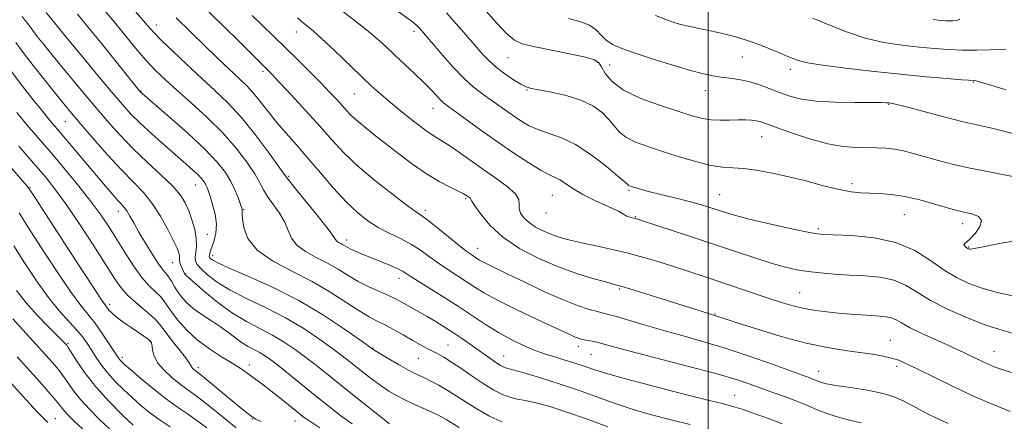
# Model space of a CAD drawing. Extents: x 2089800 to 2092700, y 307300 to 310200.
# Drawn here: x 2091305 to 2091584, y 307720 to 307834 of the extents above; entities that cross this region are included whole.
import ezdxf

# ---------------------------------------------------------------- set-up
doc = ezdxf.new("R2010")
doc.units = 0
doc.header["$MEASUREMENT"] = 0
for name, color, linetype, lineweight in [('CONTOUR INDEX', 41, 'Continuous', 13), ('CONTOUR INTERMEDIATE', 44, 'Continuous', 0), ('GRID LINE', 7, 'Continuous', 0), ('SPOT ELEVATION DTM', 2, 'Continuous', 13)]:
    doc.layers.add(name, color=color, linetype=linetype, lineweight=lineweight)

msp = doc.modelspace()

# ---------------------------------------------------------------- linework, layer by layer
at = {"layer": 'CONTOUR INDEX', "flags": 128}
for points, elevation in [([(2091409.157, 307838.11), (2091416.698, 307832.6), (2091417.154, 307832.244), (2091417.514, 307831.924), (2091417.898, 307831.546), (2091418.322, 307831.097), (2091418.861, 307830.492), (2091424.38, 307824.067), (2091427.703, 307820.309), (2091430.939, 307816.881), (2091433.608, 307814.418), (2091435.842, 307812.691), (2091437.925, 307811.25), (2091440.087, 307809.733), (2091444.636, 307806.502), (2091446.962, 307804.932), (2091449.4, 307803.503), (2091452.06, 307802.303), (2091455.051, 307801.318), (2091458.476, 307800.126), (2091462.438, 307798.203), (2091466.891, 307795.262), (2091471.198, 307791.95), (2091474.576, 307789.151), (2091476.469, 307787.522), (2091477.51, 307786.613), (2091477.77, 307786.485), (2091478.193, 307786.334), (2091479.873, 307785.798), (2091481.453, 307785.342), (2091483.84, 307784.719), (2091490.933, 307783.006), (2091494.638, 307782.07), (2091497.808, 307781.183), (2091500.462, 307780.364), (2091504.854, 307778.923), (2091507.439, 307778.165), (2091511.203, 307777.197), (2091516.505, 307775.95), (2091522.302, 307774.647), (2091527.195, 307773.583), (2091530.278, 307772.974), (2091532.606, 307772.707), (2091540.726, 307772.407), (2091546.909, 307771.82), (2091553.122, 307770.471), (2091558.444, 307768.161), (2091562.896, 307765.344), (2091566.733, 307762.634), (2091570.223, 307760.508), (2091573.688, 307758.886), (2091577.467, 307757.548), (2091581.759, 307756.342), (2091586.21, 307755.376)], 1110), ([(2091305.968, 307834.398), (2091306.825, 307833.336), (2091307.453, 307832.491), (2091308.092, 307831.594), (2091308.939, 307830.438), (2091310.193, 307828.808), (2091312.048, 307826.477), (2091314.701, 307823.211), (2091318.23, 307818.916), (2091322.263, 307814.054), (2091326.309, 307809.224), (2091330.016, 307804.887), (2091333.567, 307800.93), (2091337.278, 307797.102), (2091341.32, 307793.241), (2091345.263, 307789.559), (2091348.531, 307786.358), (2091350.713, 307783.822), (2091352.075, 307781.651), (2091353.047, 307779.424), (2091353.96, 307776.844), (2091354.737, 307774.107), (2091355.202, 307771.53), (2091355.249, 307769.371), (2091355.059, 307767.645), (2091354.885, 307766.305), (2091354.965, 307765.265), (2091355.47, 307764.272), (2091356.56, 307763.032), (2091358.386, 307761.327), (2091361.088, 307759.242), (2091364.803, 307756.934), (2091369.559, 307754.522), (2091374.95, 307751.957), (2091380.463, 307749.15), (2091385.631, 307746.085), (2091390.166, 307743.049), (2091393.825, 307740.405), (2091396.492, 307738.395), (2091398.547, 307736.787), (2091402.721, 307733.459), (2091405.129, 307731.598), (2091407.502, 307729.858), (2091409.687, 307728.395), (2091411.792, 307727.15), (2091413.986, 307726.01), (2091416.374, 307724.889), (2091420.992, 307722.846), (2091422.82, 307722.01), (2091424.382, 307721.225), (2091425.855, 307720.381), (2091429.536, 307718.056)], 1090), ([(2091349.502, 307834.011), (2091357.662, 307826.027), (2091360.492, 307823.294), (2091363.225, 307820.694), (2091365.674, 307818.409), (2091367.721, 307816.53), (2091369.528, 307814.788), (2091371.327, 307812.82), (2091373.308, 307810.361), (2091375.51, 307807.512), (2091377.93, 307804.47), (2091380.575, 307801.364), (2091383.495, 307798.057), (2091386.748, 307794.341), (2091390.338, 307790.133), (2091394.042, 307785.833), (2091397.579, 307781.962), (2091400.754, 307778.913), (2091403.707, 307776.577), (2091406.66, 307774.714), (2091409.77, 307773.102), (2091412.915, 307771.582), (2091415.909, 307770.007), (2091418.62, 307768.274), (2091421.156, 307766.434), (2091423.681, 307764.578), (2091426.312, 307762.783), (2091431.514, 307759.422), (2091433.951, 307757.822), (2091436.762, 307756.089), (2091440.562, 307754.009), (2091445.667, 307751.484), (2091451.215, 307748.868), (2091461.232, 307744.203), (2091462.398, 307743.681), (2091463.28, 307743.342), (2091464.085, 307743.106), (2091464.95, 307742.92), (2091467.193, 307742.513), (2091468.544, 307742.221), (2091470.186, 307741.794), (2091472.955, 307741.04), (2091477.858, 307739.737), (2091494.152, 307735.49), (2091502.128, 307733.342), (2091507.876, 307731.667), (2091511.904, 307730.353), (2091515.213, 307729.172), (2091518.58, 307727.95), (2091521.893, 307726.733), (2091524.814, 307725.621), (2091527.133, 307724.68), (2091529.15, 307723.83), (2091531.29, 307722.957), (2091533.88, 307721.987), (2091536.843, 307721.003), (2091540.006, 307720.129), (2091543.231, 307719.416)], 1100), ([(2091529.601, 307833.93), (2091534.127, 307832.065), (2091539.114, 307830.078), (2091544.374, 307828.326), (2091549.711, 307827.079), (2091554.9, 307826.265), (2091559.704, 307825.725), (2091563.978, 307825.33), (2091567.934, 307825.06), (2091571.875, 307824.922), (2091575.951, 307824.914), (2091579.724, 307824.987), (2091582.605, 307825.086), (2091584.186, 307825.164)], 1120), ([(2091298.431, 307796.633), (2091305.424, 307788.619), (2091307.332, 307786.377), (2091308.919, 307784.179), (2091311.516, 307780.199), (2091321.232, 307765.211), (2091325.76, 307758.269), (2091328.409, 307754.27), (2091329.575, 307752.578), (2091330.493, 307751.353), (2091331.259, 307750.519), (2091332.569, 307749.387), (2091334.537, 307747.948), (2091336.797, 307746.406), (2091338.865, 307745.018), (2091340.36, 307743.987), (2091341.317, 307743.295), (2091342.164, 307742.638), (2091342.294, 307742.519), (2091342.366, 307742.431), (2091342.459, 307742.28), (2091342.571, 307741.922), (2091342.678, 307741.201), (2091342.812, 307740.003), (2091343.234, 307738.384), (2091344.262, 307736.44), (2091346.084, 307734.296), (2091348.358, 307732.181), (2091350.614, 307730.351), (2091352.536, 307728.942), (2091354.433, 307727.603), (2091356.77, 307725.864), (2091359.839, 307723.422), (2091366.451, 307718.038)], 1080), ([(2091304.522, 307738.126), (2091310.925, 307731.022), (2091313.33, 307728.331), (2091315.13, 307726.249), (2091316.344, 307724.74), (2091317.207, 307723.606), (2091318.009, 307722.607), (2091319.04, 307721.492), (2091320.595, 307719.958), (2091322.969, 307717.689)], 1070)]:
    msp.add_lwpolyline(points, dxfattribs=dict(at, elevation=elevation))
at = {"layer": 'CONTOUR INTERMEDIATE', "flags": 128}
for points, elevation in [([(2091336.297, 307837.81), (2091341.394, 307831.878), (2091343.098, 307829.987), (2091345.276, 307827.761), (2091348.53, 307824.591), (2091352.513, 307820.809), (2091356.64, 307816.982), (2091360.47, 307813.493), (2091364.125, 307809.987), (2091367.869, 307805.928), (2091371.824, 307801.037), (2091375.529, 307796.088), (2091378.383, 307792.113), (2091380.047, 307789.762), (2091381.246, 307788.15), (2091382.969, 307786.007), (2091389.281, 307778.294), (2091392.186, 307774.649), (2091393.846, 307772.414), (2091394.572, 307771.326), (2091394.945, 307770.836), (2091395.43, 307770.484), (2091396.042, 307770.156), (2091396.683, 307769.829), (2091398.049, 307769.048), (2091399.109, 307768.511), (2091400.634, 307767.825), (2091402.602, 307766.996), (2091407.556, 307764.975), (2091410.1, 307763.919), (2091412.207, 307762.991), (2091413.687, 307762.231), (2091415.108, 307761.355), (2091417.222, 307759.997), (2091424.717, 307755.294), (2091429.088, 307752.491), (2091436.983, 307747.256), (2091440.651, 307744.985), (2091444.245, 307743.021), (2091447.56, 307741.412), (2091450.322, 307740.207), (2091452.399, 307739.403), (2091454.217, 307738.802), (2091456.343, 307738.154), (2091459.157, 307737.282), (2091462.296, 307736.282), (2091465.208, 307735.321), (2091467.657, 307734.484), (2091470.663, 307733.534), (2091475.56, 307732.152), (2091483.097, 307730.161), (2091491.688, 307727.954), (2091499.164, 307726.064), (2091503.962, 307724.865), (2091506.949, 307724.077), (2091509.6, 307723.259), (2091513.043, 307722.078), (2091517.02, 307720.631), (2091520.923, 307719.126)], 1098), ([(2091357.16, 307837.236), (2091362.662, 307831.88), (2091367.471, 307827.141), (2091375.473, 307819.234), (2091376.553, 307818.108), (2091378.652, 307815.875), (2091382.055, 307812.22), (2091386.18, 307807.741), (2091390.234, 307803.257), (2091393.67, 307799.376), (2091396.954, 307795.838), (2091400.8, 307792.169), (2091405.627, 307788.091), (2091410.671, 307784.117), (2091414.869, 307780.958), (2091417.509, 307779.062), (2091419.276, 307777.826), (2091421.204, 307776.383), (2091424.026, 307774.127), (2091430.141, 307769.16), (2091432.068, 307767.661), (2091433.215, 307766.834), (2091434.572, 307765.939), (2091435.301, 307765.49), (2091436.286, 307764.95), (2091437.723, 307764.24), (2091443.357, 307761.522), (2091448.103, 307759.206), (2091453.526, 307756.62), (2091458.75, 307754.285), (2091463.056, 307752.607), (2091466.354, 307751.532), (2091468.708, 307750.891), (2091470.305, 307750.498), (2091471.822, 307750.114), (2091474.056, 307749.484), (2091482.203, 307747.049), (2091487.429, 307745.539), (2091492.929, 307744.021), (2091498.765, 307742.385), (2091505.098, 307740.465), (2091511.905, 307738.192), (2091518.411, 307735.889), (2091528.704, 307732.133), (2091529.589, 307731.798), (2091531.268, 307731.107), (2091532.036, 307730.843), (2091533.48, 307730.498), (2091536.136, 307730.028), (2091540.27, 307729.399), (2091545.082, 307728.626), (2091549.505, 307727.732), (2091552.797, 307726.716), (2091555.519, 307725.464), (2091558.556, 307723.831), (2091562.635, 307721.717), (2091567.851, 307719.195)], 1102), ([(2091392.547, 307838.956), (2091399.874, 307833.382), (2091403.343, 307830.657), (2091406.236, 307828.205), (2091408.782, 307825.886), (2091411.339, 307823.486), (2091417.012, 307818.2), (2091419.584, 307815.728), (2091421.613, 307813.655), (2091424.242, 307810.829), (2091425.131, 307809.993), (2091426.29, 307809.1), (2091435.706, 307802.283), (2091440.359, 307798.988), (2091445.026, 307795.785), (2091449.283, 307792.983), (2091452.717, 307790.876), (2091455.065, 307789.629), (2091456.677, 307788.89), (2091458.055, 307788.182), (2091459.656, 307787.123), (2091461.748, 307785.717), (2091464.552, 307784.063), (2091468.112, 307782.287), (2091474.608, 307779.293), (2091476.087, 307778.498), (2091476.893, 307777.892), (2091477.443, 307777.709), (2091478.191, 307777.532), (2091478.906, 307777.378), (2091479.545, 307777.217), (2091480.824, 307776.814), (2091494.973, 307772.136), (2091508.006, 307767.795), (2091513.514, 307765.983), (2091518.139, 307764.531), (2091521.86, 307763.486), (2091525.067, 307762.764), (2091528.248, 307762.246), (2091531.796, 307761.835), (2091535.721, 307761.506), (2091539.936, 307761.255), (2091544.317, 307761.037), (2091548.602, 307760.637), (2091552.494, 307759.801), (2091555.845, 307758.346), (2091559.118, 307756.375), (2091562.924, 307754.065), (2091567.688, 307751.599), (2091573.076, 307749.197), (2091578.566, 307747.089), (2091583.709, 307745.441), (2091588.347, 307744.179)], 1108), ([(2091312.742, 307835.537), (2091319.277, 307827.539), (2091323.075, 307822.934), (2091327.375, 307817.743), (2091331.312, 307813.015), (2091334.283, 307809.509), (2091336.724, 307806.81), (2091339.331, 307804.214), (2091342.593, 307801.204), (2091346.173, 307798.019), (2091352.211, 307792.754), (2091354.229, 307790.975), (2091355.683, 307789.626), (2091356.682, 307788.582), (2091357.344, 307787.739), (2091357.794, 307786.994), (2091358.154, 307786.215), (2091358.545, 307785.159), (2091359.084, 307783.55), (2091359.823, 307781.227), (2091360.531, 307778.467), (2091360.909, 307775.661), (2091360.755, 307773.141), (2091360.25, 307771.016), (2091359.259, 307768.132), (2091359.011, 307767.32), (2091358.893, 307766.799), (2091358.872, 307766.466), (2091358.96, 307766.221), (2091359.176, 307765.966), (2091359.67, 307765.572), (2091361.114, 307764.784), (2091364.31, 307763.316), (2091369.753, 307760.957), (2091376.721, 307757.802), (2091384.184, 307754.023), (2091391.195, 307749.872), (2091397.129, 307745.937), (2091401.441, 307742.885), (2091405.102, 307740.24), (2091405.687, 307739.877), (2091407.076, 307739.048), (2091409.48, 307737.638), (2091412.375, 307735.964), (2091415.054, 307734.453), (2091417.005, 307733.415), (2091418.482, 307732.693), (2091419.935, 307732.018), (2091421.721, 307731.16), (2091423.84, 307730.059), (2091426.2, 307728.698), (2091428.737, 307727.077), (2091431.501, 307725.264), (2091434.571, 307723.343), (2091437.98, 307721.42), (2091441.578, 307719.681)], 1092), ([(2091321.551, 307835.114), (2091324.546, 307831.472), (2091328.456, 307826.657), (2091339.454, 307813.029), (2091339.578, 307812.905), (2091339.854, 307812.658), (2091347.619, 307805.955), (2091352.796, 307801.377), (2091357.617, 307796.89), (2091361.111, 307793.238), (2091363.43, 307790.287), (2091365.005, 307787.678), (2091366.198, 307785.159), (2091367.09, 307782.9), (2091367.695, 307781.175), (2091368.034, 307780.167), (2091368.175, 307779.693), (2091368.197, 307779.479), (2091368.175, 307779.232), (2091368.181, 307778.585), (2091368.285, 307777.156), (2091368.648, 307774.707), (2091369.802, 307771.593), (2091372.368, 307768.316), (2091376.72, 307765.262), (2091382.222, 307762.36), (2091387.991, 307759.419), (2091393.267, 307756.347), (2091397.79, 307753.424), (2091401.425, 307751.025), (2091404.143, 307749.39), (2091406.335, 307748.235), (2091408.499, 307747.14), (2091411.001, 307745.79), (2091413.677, 307744.288), (2091416.232, 307742.839), (2091418.436, 307741.609), (2091420.316, 307740.586), (2091421.965, 307739.717), (2091423.51, 307738.916), (2091425.224, 307737.96), (2091427.418, 307736.591), (2091430.278, 307734.663), (2091433.499, 307732.456), (2091436.652, 307730.361), (2091439.402, 307728.695), (2091441.781, 307727.48), (2091443.916, 307726.666), (2091445.978, 307726.164), (2091448.308, 307725.732), (2091451.291, 307725.09), (2091455.22, 307724.01), (2091460.034, 307722.48), (2091465.577, 307720.542), (2091471.581, 307718.297)], 1094), ([(2091328.928, 307836.46), (2091332.018, 307832.775), (2091338.123, 307825.406), (2091340.962, 307822.108), (2091343.597, 307819.281), (2091346.356, 307816.594), (2091349.659, 307813.599), (2091353.762, 307809.966), (2091358.278, 307805.839), (2091362.661, 307801.479), (2091366.444, 307797.157), (2091369.481, 307793.178), (2091371.708, 307789.856), (2091373.151, 307787.374), (2091374.206, 307785.4), (2091375.357, 307783.468), (2091378.691, 307778.751), (2091380.197, 307776.238), (2091381.214, 307773.85), (2091382.166, 307771.646), (2091383.647, 307769.66), (2091386.072, 307767.898), (2091389.132, 307766.261), (2091392.337, 307764.624), (2091395.313, 307762.899), (2091398.139, 307761.146), (2091401.007, 307759.462), (2091404.029, 307757.93), (2091406.978, 307756.582), (2091409.548, 307755.434), (2091411.532, 307754.481), (2091413.139, 307753.632), (2091418.362, 307750.735), (2091420.488, 307749.521), (2091422.762, 307748.173), (2091425.159, 307746.689), (2091427.656, 307745.072), (2091430.212, 307743.342), (2091432.721, 307741.592), (2091438.85, 307737.251), (2091440.235, 307736.304), (2091441.268, 307735.651), (2091442.039, 307735.239), (2091442.662, 307734.998), (2091444.753, 307734.466), (2091447.592, 307733.655), (2091452.31, 307732.207), (2091458.149, 307730.337), (2091464.049, 307728.356), (2091469.221, 307726.516), (2091473.936, 307724.824), (2091478.732, 307723.225), (2091483.998, 307721.681), (2091489.51, 307720.224), (2091494.891, 307718.903)], 1096), ([(2091370.989, 307834.659), (2091376.865, 307829.031), (2091380.336, 307825.674), (2091383.943, 307822.132), (2091387.431, 307818.656), (2091390.524, 307815.524), (2091393.01, 307812.951), (2091394.945, 307810.891), (2091396.451, 307809.233), (2091397.682, 307807.847), (2091398.928, 307806.53), (2091400.511, 307805.061), (2091402.691, 307803.253), (2091405.461, 307801.063), (2091412.47, 307795.567), (2091416.395, 307792.588), (2091420.286, 307789.882), (2091423.899, 307787.718), (2091426.987, 307786.106), (2091429.303, 307784.987), (2091430.699, 307784.292), (2091431.418, 307783.888), (2091432.139, 307783.398), (2091432.434, 307783.181), (2091432.641, 307782.995), (2091432.772, 307782.784), (2091433.099, 307782.205), (2091433.957, 307780.845), (2091435.637, 307778.442), (2091438.27, 307775.325), (2091441.944, 307771.975), (2091446.656, 307768.808), (2091452.045, 307765.974), (2091457.656, 307763.559), (2091463.035, 307761.629), (2091467.733, 307760.184), (2091471.295, 307759.202), (2091473.536, 307758.609), (2091475.328, 307758.113), (2091477.808, 307757.366), (2091481.762, 307756.132), (2091497.999, 307751.027), (2091502.203, 307749.738), (2091504.506, 307748.965), (2091507.93, 307747.845), (2091513.622, 307746.021), (2091520.639, 307743.893), (2091527.687, 307741.987), (2091533.723, 307740.703), (2091538.719, 307739.917), (2091542.901, 307739.374), (2091546.461, 307738.863), (2091549.448, 307738.331), (2091551.879, 307737.77), (2091553.891, 307737.124), (2091556.108, 307736.164), (2091559.276, 307734.615), (2091563.892, 307732.322), (2091569.464, 307729.604), (2091575.247, 307726.901), (2091580.624, 307724.57), (2091585.464, 307722.649)], 1104), ([(2091383.857, 307834.007), (2091384.976, 307833.016), (2091385.838, 307832.322), (2091386.846, 307831.538), (2091388.364, 307830.266), (2091390.752, 307828.11), (2091394.186, 307824.861), (2091401.819, 307817.521), (2091404.779, 307814.726), (2091407.356, 307812.401), (2091410.122, 307810.039), (2091413.46, 307807.301), (2091416.988, 307804.508), (2091420.134, 307802.146), (2091422.513, 307800.532), (2091424.497, 307799.312), (2091426.645, 307797.961), (2091429.391, 307796.08), (2091436.263, 307791.224), (2091439.932, 307788.675), (2091443.178, 307786.293), (2091445.448, 307784.247), (2091446.399, 307782.641), (2091446.519, 307781.33), (2091446.505, 307780.101), (2091446.932, 307778.793), (2091447.882, 307777.432), (2091449.317, 307776.093), (2091451.174, 307774.846), (2091453.296, 307773.729), (2091455.507, 307772.778), (2091457.718, 307772), (2091460.208, 307771.305), (2091463.35, 307770.577), (2091467.387, 307769.721), (2091472.055, 307768.712), (2091476.964, 307767.548), (2091481.78, 307766.238), (2091486.386, 307764.851), (2091490.724, 307763.469), (2091494.791, 307762.145), (2091498.816, 307760.818), (2091516.984, 307754.741), (2091520.764, 307753.509), (2091524.062, 307752.53), (2091527.171, 307751.779), (2091530.336, 307751.226), (2091533.587, 307750.816), (2091536.901, 307750.489), (2091540.228, 307750.196), (2091543.398, 307749.945), (2091546.211, 307749.753), (2091548.52, 307749.618), (2091550.372, 307749.448), (2091551.867, 307749.132), (2091553.168, 307748.566), (2091554.706, 307747.689), (2091556.979, 307746.446), (2091560.275, 307744.842), (2091564.055, 307743.103), (2091567.57, 307741.515), (2091570.259, 307740.286), (2091572.298, 307739.329), (2091574.049, 307738.483), (2091577.552, 307736.769), (2091579.228, 307735.986), (2091580.854, 307735.295), (2091582.863, 307734.568), (2091585.791, 307733.64)], 1106), ([(2091425.93, 307835.48), (2091428.741, 307832.346), (2091431.58, 307829.093), (2091436.228, 307823.715), (2091438.095, 307821.74), (2091440.107, 307819.947), (2091442.494, 307818.167), (2091444.947, 307816.539), (2091447.02, 307815.282), (2091448.476, 307814.53), (2091449.904, 307814.081), (2091452.097, 307813.652), (2091455.582, 307812.998), (2091459.808, 307812.041), (2091463.951, 307810.741), (2091467.349, 307809.093), (2091469.966, 307807.227), (2091471.924, 307805.307), (2091473.408, 307803.472), (2091474.842, 307801.776), (2091476.713, 307800.248), (2091479.408, 307798.89), (2091482.908, 307797.597), (2091487.095, 307796.237), (2091491.78, 307794.748), (2091496.499, 307793.338), (2091500.714, 307792.282), (2091504.075, 307791.76), (2091506.97, 307791.56), (2091509.971, 307791.372), (2091513.544, 307790.939), (2091517.729, 307790.205), (2091522.459, 307789.167), (2091527.586, 307787.87), (2091532.634, 307786.542), (2091537.049, 307785.459), (2091540.453, 307784.822), (2091543.178, 307784.536), (2091545.733, 307784.429), (2091548.559, 307784.33), (2091551.817, 307784.074), (2091555.595, 307783.497), (2091559.86, 307782.513), (2091564.076, 307781.348), (2091569.928, 307779.615), (2091571.533, 307779.19), (2091574.82, 307778.479), (2091576.463, 307777.82), (2091577.285, 307776.681), (2091576.839, 307774.97), (2091575.57, 307773.068), (2091574.145, 307771.474), (2091573.11, 307770.552), (2091572.529, 307770.127), (2091572.345, 307769.891), (2091572.484, 307769.597), (2091572.809, 307769.263), (2091573.168, 307768.97), (2091573.442, 307768.777), (2091573.646, 307768.666), (2091573.832, 307768.598), (2091574.16, 307768.569), (2091575.24, 307768.728), (2091577.791, 307769.256), (2091582.285, 307770.214), (2091588.198, 307771.167)], 1112), ([(2091436.53, 307836.647), (2091440.127, 307832.665), (2091443.06, 307829.562), (2091445.225, 307827.697), (2091447.4, 307826.673), (2091450.583, 307825.906), (2091460.73, 307823.87), (2091465.245, 307822.899), (2091467.871, 307822.148), (2091469.107, 307821.356), (2091469.836, 307820.16), (2091470.876, 307818.312), (2091472.79, 307816.01), (2091476.077, 307813.562), (2091480.958, 307811.243), (2091486.549, 307809.198), (2091491.687, 307807.539), (2091495.51, 307806.347), (2091498.343, 307805.586), (2091500.811, 307805.19), (2091503.397, 307805.078), (2091506.018, 307805.129), (2091508.451, 307805.206), (2091510.518, 307805.199), (2091512.225, 307805.093), (2091513.623, 307804.896), (2091514.869, 307804.586), (2091516.534, 307804.014), (2091519.292, 307803), (2091523.557, 307801.47), (2091528.692, 307799.777), (2091533.801, 307798.381), (2091538.168, 307797.621), (2091541.815, 307797.356), (2091547.745, 307797.291), (2091550.333, 307797.164), (2091552.807, 307796.872), (2091555.287, 307796.366), (2091557.971, 307795.659), (2091561.077, 307794.778), (2091564.769, 307793.761), (2091568.993, 307792.677), (2091573.64, 307791.606), (2091578.533, 307790.614), (2091583.232, 307789.727), (2091587.225, 307788.962)], 1114), ([(2091485.109, 307834.671), (2091488.461, 307833.366), (2091490.608, 307832.627), (2091492.229, 307832.183), (2091493.932, 307831.794), (2091498.786, 307830.782), (2091502.326, 307830.017), (2091506.386, 307829.034), (2091510.59, 307827.817), (2091514.583, 307826.397), (2091518.071, 307824.981), (2091520.782, 307823.82), (2091522.553, 307823.088), (2091524.512, 307822.338), (2091525.573, 307821.947), (2091527.662, 307821.424), (2091531.675, 307820.732), (2091538.145, 307819.863), (2091546.137, 307818.926), (2091554.351, 307818.055), (2091561.652, 307817.363), (2091567.563, 307816.862), (2091571.771, 307816.538), (2091575.485, 307816.273), (2091575.843, 307816.19), (2091576.966, 307815.859), (2091579.621, 307815.062), (2091584.233, 307813.694)], 1118), ([(2091460.519, 307833.847), (2091463.729, 307832.982), (2091466.384, 307831.937), (2091468.278, 307830.614), (2091469.718, 307829.152), (2091471.138, 307827.752), (2091472.961, 307826.542), (2091475.571, 307825.374), (2091479.339, 307824.027), (2091484.402, 307822.373), (2091489.954, 307820.645), (2091494.952, 307819.166), (2091498.628, 307818.179), (2091501.312, 307817.597), (2091503.612, 307817.249), (2091506.027, 307816.972), (2091508.638, 307816.619), (2091511.417, 307816.049), (2091514.328, 307815.169), (2091517.287, 307814.085), (2091520.201, 307812.949), (2091523.079, 307811.904), (2091526.346, 307811.043), (2091530.531, 307810.448), (2091535.876, 307810.162), (2091541.483, 307810.09), (2091546.164, 307810.098), (2091549.044, 307810.079), (2091550.478, 307810.03), (2091551.135, 307809.975), (2091551.702, 307809.897), (2091552.968, 307809.614), (2091555.741, 307808.906), (2091566.246, 307806.137), (2091571.739, 307804.745), (2091576.008, 307803.751), (2091579.464, 307802.989), (2091582.858, 307802.184), (2091586.788, 307801.157)], 1116), ([(2091563.662, 307833.604), (2091565.057, 307833.395), (2091566.165, 307833.293), (2091567.19, 307833.223), (2091568.212, 307833.187), (2091569.275, 307833.202), (2091570.293, 307833.337), (2091571.15, 307833.679)], 1122), ([(2091304.167, 307827.086), (2091306.224, 307824.277), (2091309.088, 307820.538), (2091312.331, 307816.404), (2091315.341, 307812.619), (2091317.719, 307809.671), (2091319.903, 307807.038), (2091322.54, 307803.942), (2091326.07, 307799.862), (2091330.098, 307795.307), (2091334.021, 307791.042), (2091337.371, 307787.606), (2091340.214, 307784.629), (2091342.749, 307781.515), (2091345.113, 307777.873), (2091347.183, 307774.142), (2091348.771, 307770.965), (2091349.75, 307768.82), (2091350.237, 307767.519), (2091350.408, 307766.708), (2091350.429, 307766.076), (2091350.428, 307765.475), (2091350.524, 307764.8), (2091350.794, 307763.987), (2091351.163, 307763.146), (2091351.983, 307761.492), (2091352.057, 307761.374), (2091352.134, 307761.28), (2091352.226, 307761.199), (2091352.42, 307761.047), (2091353.101, 307760.471), (2091357.588, 307756.543), (2091361.325, 307753.451), (2091365.41, 307750.451), (2091369.398, 307748.058), (2091376.742, 307744.277), (2091380.066, 307742.298), (2091383.202, 307740.161), (2091386.209, 307737.924), (2091389.186, 307735.602), (2091400.341, 307726.678), (2091407.928, 307720.667), (2091409.895, 307719.151)], 1088), ([(2091302.35, 307819.581), (2091305.42, 307815.515), (2091308.711, 307811.301), (2091311.648, 307807.624), (2091313.851, 307804.929), (2091315.721, 307802.697), (2091326.931, 307789.395), (2091329.473, 307786.413), (2091331.459, 307784.127), (2091332.947, 307782.469), (2091334.017, 307781.327), (2091334.836, 307780.409), (2091335.586, 307779.379), (2091336.441, 307777.945), (2091337.531, 307775.985), (2091338.973, 307773.421), (2091340.807, 307770.285), (2091342.769, 307767.07), (2091344.518, 307764.379), (2091345.804, 307762.636), (2091346.721, 307761.541), (2091347.455, 307760.618), (2091348.172, 307759.481), (2091348.954, 307758.12), (2091349.867, 307756.622), (2091350.987, 307755.058), (2091352.436, 307753.441), (2091354.346, 307751.774), (2091356.772, 307750.062), (2091359.461, 307748.328), (2091362.078, 307746.6), (2091364.366, 307744.918), (2091366.358, 307743.368), (2091368.164, 307742.051), (2091369.873, 307741.025), (2091373.021, 307739.405), (2091374.502, 307738.51), (2091376.238, 307737.274), (2091378.594, 307735.444), (2091381.794, 307732.877), (2091389.326, 307726.78), (2091392.85, 307723.964), (2091396.128, 307721.437), (2091399.293, 307719.153)], 1086), ([(2091304.409, 307807.209), (2091307.3, 307803.799), (2091314.198, 307795.74), (2091318.093, 307791.125), (2091321.948, 307786.447), (2091325.398, 307782.081), (2091328.193, 307778.282), (2091330.538, 307774.811), (2091332.754, 307771.307), (2091335.086, 307767.542), (2091337.472, 307763.826), (2091339.771, 307760.601), (2091341.855, 307758.194), (2091343.633, 307756.46), (2091345.026, 307755.137), (2091346.03, 307753.958), (2091348.175, 307750.881), (2091350.006, 307748.504), (2091352.459, 307745.738), (2091355.471, 307742.92), (2091358.912, 307740.339), (2091362.372, 307738.102), (2091365.372, 307736.268), (2091367.575, 307734.856), (2091369.213, 307733.719), (2091374.079, 307730.18), (2091376.286, 307728.505), (2091378.861, 307726.472), (2091383.749, 307722.519), (2091385.468, 307721.154), (2091387.316, 307719.852), (2091390.181, 307718.044)], 1084), ([(2091305.021, 307797.746), (2091309.183, 307792.929), (2091312.498, 307789.024), (2091315.368, 307785.407), (2091318.466, 307781.116), (2091322.234, 307775.541), (2091326.196, 307769.488), (2091332.1, 307760.284), (2091333.953, 307757.629), (2091335.825, 307755.491), (2091338.143, 307753.357), (2091342.596, 307749.655), (2091343.874, 307748.454), (2091344.831, 307747.302), (2091346.078, 307745.645), (2091348.02, 307743.14), (2091350.237, 307740.305), (2091352.101, 307737.872), (2091353.152, 307736.384), (2091353.827, 307735.248), (2091354.131, 307734.891), (2091354.51, 307734.538), (2091354.886, 307734.234), (2091355.269, 307733.946), (2091356.029, 307733.351), (2091357.623, 307732.055), (2091366.443, 307724.747), (2091368.527, 307723.051), (2091369.846, 307722.009), (2091370.663, 307721.386), (2091371.268, 307720.956), (2091372.056, 307720.506), (2091373.446, 307719.83)], 1082), ([(2091305.049, 307778.841), (2091307.532, 307774.871), (2091311.269, 307769.025), (2091315.605, 307762.41), (2091319.585, 307756.566), (2091322.502, 307752.611), (2091326.474, 307747.681), (2091328.424, 307744.987), (2091330.309, 307742.198), (2091333.274, 307737.655), (2091333.606, 307737.217), (2091334.029, 307736.765), (2091334.928, 307735.94), (2091336.713, 307734.384), (2091339.618, 307731.897), (2091343.184, 307728.931), (2091346.778, 307726.097), (2091349.912, 307723.844), (2091352.693, 307721.974), (2091355.376, 307720.125), (2091358.175, 307718.013)], 1078), ([(2091303.548, 307769.544), (2091306.566, 307764.735), (2091309.977, 307759.609), (2091313.41, 307754.863), (2091316.54, 307751.036), (2091319.245, 307748.046), (2091321.447, 307745.655), (2091323.122, 307743.633), (2091324.445, 307741.788), (2091325.64, 307739.937), (2091326.91, 307737.932), (2091328.376, 307735.775), (2091330.134, 307733.503), (2091332.241, 307731.162), (2091334.584, 307728.822), (2091337.009, 307726.558), (2091339.414, 307724.425), (2091341.915, 307722.379), (2091344.684, 307720.353), (2091347.803, 307718.305)], 1076), ([(2091304.293, 307756.864), (2091307.04, 307753.348), (2091310.148, 307749.877), (2091313.205, 307746.734), (2091317.201, 307742.779), (2091318.288, 307741.648), (2091318.528, 307741.36), (2091318.956, 307740.733), (2091321.397, 307736.875), (2091323.698, 307733.533), (2091326.762, 307729.627), (2091330.482, 307725.511), (2091334.243, 307721.697), (2091337.304, 307718.733)], 1074), ([(2091303.29, 307748.831), (2091306.143, 307745.712), (2091314.474, 307736.471), (2091316.111, 307734.567), (2091317.483, 307732.794), (2091318.876, 307730.802), (2091320.498, 307728.525), (2091322.54, 307725.968), (2091325.104, 307723.171), (2091327.948, 307720.316), (2091330.742, 307717.619)], 1072), ([(2091302.027, 307731.488), (2091306.125, 307726.946), (2091308.158, 307724.721), (2091310.032, 307722.704), (2091311.666, 307720.995), (2091313.155, 307719.501)], 1068)]:
    msp.add_lwpolyline(points, dxfattribs=dict(at, elevation=elevation))
at = {"layer": 'GRID LINE', "flags": 128}
msp.add_lwpolyline([(2091500, 307500), (2091500, 310000)], dxfattribs=at)
at = {"layer": 'SPOT ELEVATION DTM'}
for p in [(2091343.88, 307832.02, 1098.6), (2091383.49, 307830, 1105.3), (2091416.8, 307830.22, 1109.6), (2091509.66, 307822.95, 1117.1), (2091443.37, 307822.76, 1113.1), (2091468.75, 307821.42, 1113.8), (2091472.14, 307820.67, 1115.1), (2091374.1, 307818.91, 1101.7), (2091523.24, 307819.44, 1117.5), (2091574.96, 307815.87, 1117.9), (2091339.59, 307813.34, 1094.1), (2091399.87, 307812.52, 1105.1), (2091448.7, 307813.64, 1111.9), (2091499.22, 307813.46, 1115.3), (2091551.07, 307809.56, 1115.9), (2091422.13, 307808.44, 1107.3), (2091318.13, 307804.69, 1087.1), (2091515.13, 307800.39, 1113.2), (2091354.91, 307786.72, 1091.2), (2091381.32, 307789.17, 1098.2), (2091540.65, 307787.1, 1112.4), (2091308.15, 307785.97, 1080.1), (2091477.59, 307785.25, 1109.8), (2091503.29, 307783.96, 1110.9), (2091431.36, 307782.87, 1103.8), (2091455.93, 307783.8, 1107.1), (2091333.16, 307779.28, 1085.4), (2091368.58, 307779.72, 1094.1), (2091420.01, 307779.53, 1102.4), (2091454.11, 307778.77, 1107.3), (2091555.51, 307778.38, 1111.1), (2091479.41, 307777.79, 1108.1), (2091572.02, 307775.83, 1111.5), (2091358.33, 307772.75, 1090.9), (2091531.11, 307774.38, 1110.3), (2091397.77, 307771.13, 1098.5), (2091434.79, 307768.78, 1102.7), (2091573.65, 307769.15, 1112.1), (2091348.49, 307764.78, 1087.2), (2091359.83, 307766.7, 1092.5), (2091352.12, 307761.67, 1088.1), (2091412.53, 307760.31, 1097.4), (2091474.86, 307757.31, 1103.8), (2091525.85, 307756.25, 1106.9), (2091330.68, 307752.92, 1080.4), (2091501.9, 307750.26, 1104.1), (2091342.18, 307742.27, 1079.9), (2091551.49, 307742.73, 1104.8), (2091318.89, 307741.92, 1074.2), (2091405.15, 307740.62, 1092.1), (2091426.35, 307741.41, 1094.9), (2091463.31, 307741.03, 1099.5), (2091580.82, 307739.62, 1106.8), (2091334.3, 307737.96, 1078.4), (2091418, 307737.72, 1093.1), (2091442.16, 307738.33, 1096.8), (2091466.83, 307738.84, 1099.1), (2091355.74, 307735.01, 1082.4), (2091370.23, 307735.75, 1084.5), (2091531.26, 307733.96, 1102.7), (2091553.29, 307735.38, 1103.6), (2091507.47, 307727.25, 1098.8), (2091315.29, 307720.59, 1068.8), (2091371.05, 307720.52, 1081.9), (2091383.14, 307719.93, 1083.3)]:
    msp.add_point(p, dxfattribs=at)

doc.saveas('drawing.dxf')
